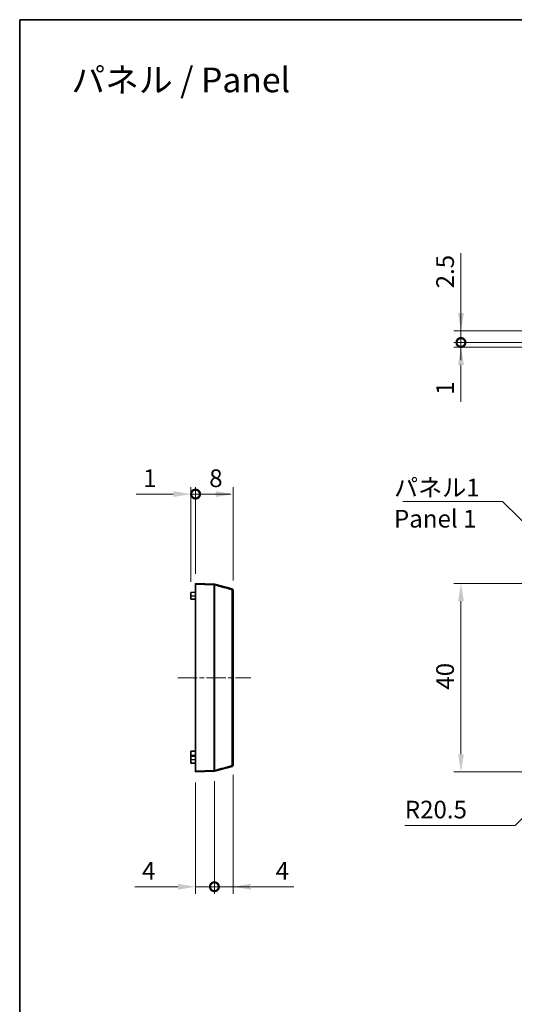
# Model space of a CAD drawing. Units: millimetres. Extents: x 0 to 2767, y 0 to 562.
# Drawn here: x 2180 to 2286, y 212 to 422 of the extents above; entities that cross this region are included whole.
import ezdxf

# ---------------------------------------------------------------- set-up
doc = ezdxf.new("R2010")
doc.units = ezdxf.units.MM
doc.header["$LTSCALE"] = 1.5
doc.linetypes.add('CHAIN', pattern=[0.3543, 0.2362, -0.0295, 0.0591, -0.0295])
doc.layers.get('Defpoints').update_dxf_attribs({"lineweight": 25})
for name, color, linetype, lineweight in [('Border (ISO)', 7, 'Continuous', 35), ('Centerline (ISO)', 131, 'Continuous', 18), ('Dimension (ISO)', 7, 'Continuous', 18), ('Symbol (ISO)', 7, 'Continuous', 18), ('Visible (ISO)', 7, 'Continuous', 35), ('Visible Narrow (ISO)', 7, 'Continuous', 25)]:
    doc.layers.add(name, color=color, linetype=linetype, lineweight=lineweight)
doc.styles.add('Note Text (TK)', font='txt')
doc.dimstyles.new('Default - Method 1b (TK)', dxfattribs={"dimscale": 1.5, "dimtxt": 2.5, "dimasz": 2.5, "dimexe": 1, "dimexo": 1.5, "dimgap": 1, "dimtad": 1, "dimtoh": 1, "dimrnd": 1e-08, "dimdsep": 46, "dimtxsty": 'Note Text (TK)', "dimcen": 0.09, "dimdle": 5, "dimclrd": 100, "dimclre": 100, "dimclrt": 7, "dimadec": 1, "dimazin": 1, "dimtfac": 1, "dimtmove": 0, "dimatfit": 3, "dimfxl": 1, "dimtolj": 1, "dimlwd": -1, "dimlwe": -1, "dimarcsym": 0})
doc.dimstyles.new('Default - Method 1b (TK)$7', dxfattribs={"dimscale": 1.5, "dimtxt": 2.5, "dimasz": 2.5, "dimexe": 1, "dimexo": 1.5, "dimgap": 1, "dimtad": 1, "dimtoh": 1, "dimrnd": 1e-08, "dimdsep": 46, "dimtxsty": 'Note Text (TK)', "dimcen": 0.09, "dimdle": 5, "dimclrd": 100, "dimclre": 100, "dimclrt": 7, "dimadec": 1, "dimazin": 1, "dimtfac": 1, "dimtmove": 0, "dimatfit": 3, "dimfxl": 1, "dimtolj": 1, "dimlwd": -1, "dimlwe": -1, "dimarcsym": 0})

# ---------------------------------------------------------------- blocks, each defined once
blk = doc.blocks.new('図面枠 tk図枠')
at = {"layer": 'Border (ISO)'}
for q in [(405.5, 289), (14.5, 8)]:
    blk.add_line((14.5, 289), q, dxfattribs=at)
blk = doc.blocks.new('*D149')
at = {"layer": 'Defpoints', "color": 0}
for p in [(2313.19, 301.74), (2274.19, 261.74), (2313.19, 261.74)]:
    blk.add_point(p, dxfattribs=at)
at = {"layer": 'Dimension (ISO)', "color": 100}
for p, q in [((2310.94, 301.74), (2272.69, 301.74)), ((2274.19, 297.99), (2274.19, 265.49)), ((2310.94, 261.74), (2272.69, 261.74))]:
    blk.add_line(p, q, dxfattribs=at)
for points in [[(2273.57, 297.99), (2274.82, 297.99), (2274.19, 301.74)], [(2273.57, 265.49), (2274.82, 265.49), (2274.19, 261.74)]]:
    blk.add_solid(points, dxfattribs=at)
at = {"layer": 'Dimension (ISO)', "color": 7, "insert": (2270.82, 279.2), "char_height": 3.75, "attachment_point": 4, "rotation": 90, "style": 'Note Text (TK)'}
blk.add_mtext('\\A1;40', dxfattribs=at)
blk = doc.blocks.new('*D151')
at = {"layer": 'Defpoints', "color": 0}
for p in [(2317.1, 281.74), (2302.6, 267.24)]:
    blk.add_point(p, dxfattribs=at)
at = {"layer": 'Dimension (ISO)', "color": 100}
for p, q in [((2285.72, 250.36), (2299.95, 264.59)), ((2262.27, 250.36), (2285.72, 250.36))]:
    blk.add_line(p, q, dxfattribs=at)
blk.add_solid([(2299.51, 265.03), (2300.39, 264.15), (2302.6, 267.24)], dxfattribs=at)
at = {"layer": 'Dimension (ISO)', "color": 7, "insert": (2262.27, 253.73), "char_height": 3.75, "attachment_point": 4, "style": 'Note Text (TK)'}
blk.add_mtext('\\A1;R20.5', dxfattribs=at)
blk = doc.blocks.new('_DotSmall')
at = {"color": 0, "linetype": 'ByBlock', "const_width": 0.5}
blk.add_lwpolyline([(-0.0625, 0, 1), (0.0625, 0, 1)], format="xyb", close=True, dxfattribs=at)
blk = doc.blocks.new('*D152')
at = {"layer": 'Defpoints', "color": 0}
for p in [(2274.19, 355.44), (2298.53, 355.44), (2298.6, 352.94)]:
    blk.add_point(p, dxfattribs=at)
at = {"layer": 'Dimension (ISO)', "color": 100}
for p, q in [((2274.19, 359.19), (2274.19, 371.94)), ((2296.28, 355.44), (2272.69, 355.44)), ((2274.19, 352.94), (2274.19, 355.44)), ((2296.35, 352.94), (2272.69, 352.94)), ((2274.19, 352.94), (2274.19, 349.19))]:
    blk.add_line(p, q, dxfattribs=at)
blk.add_solid([(2273.57, 359.19), (2274.82, 359.19), (2274.19, 355.44)], dxfattribs=at)
at = {"layer": 'Dimension (ISO)', "color": 100, "xscale": 3.75, "yscale": 3.75, "zscale": 3.75, "rotation": 90}
blk.add_blockref('_DotSmall', (2274.19, 352.94), dxfattribs=at)
at = {"layer": 'Dimension (ISO)', "color": 7, "insert": (2270.82, 364.44), "char_height": 3.75, "attachment_point": 4, "rotation": 90, "style": 'Note Text (TK)'}
blk.add_mtext('\\A1;2.5', dxfattribs=at)
blk = doc.blocks.new('*D153')
at = {"layer": 'Defpoints', "color": 0}
for p in [(2274.19, 352.94), (2298.04, 351.94), (2298.6, 352.94)]:
    blk.add_point(p, dxfattribs=at)
at = {"layer": 'Dimension (ISO)', "color": 100}
for p, q in [((2274.19, 352.94), (2274.19, 360.44)), ((2296.35, 352.94), (2272.69, 352.94)), ((2295.79, 351.94), (2272.69, 351.94)), ((2274.19, 352.94), (2274.19, 351.94)), ((2274.19, 348.19), (2274.19, 340.31))]:
    blk.add_line(p, q, dxfattribs=at)
blk.add_solid([(2273.57, 348.19), (2274.82, 348.19), (2274.19, 351.94)], dxfattribs=at)
at = {"layer": 'Dimension (ISO)', "color": 100, "xscale": 3.75, "yscale": 3.75, "zscale": 3.75, "rotation": 270}
blk.add_blockref('_DotSmall', (2274.19, 352.94), dxfattribs=at)
at = {"layer": 'Dimension (ISO)', "color": 7, "insert": (2270.82, 341.81), "char_height": 3.75, "attachment_point": 4, "rotation": 90, "style": 'Note Text (TK)'}
blk.add_mtext('\\A1;1', dxfattribs=at)
blk = doc.blocks.new('*D154')
at = {"layer": 'Defpoints', "color": 0}
for p in [(2217.84, 320.74), (2217.84, 301.58), (2216.84, 299.87)]:
    blk.add_point(p, dxfattribs=at)
at = {"layer": 'Dimension (ISO)', "color": 100}
for p, q in [((2216.84, 302.12), (2216.84, 322.24)), ((2217.84, 303.83), (2217.84, 322.24)), ((2213.09, 320.74), (2205.21, 320.74)), ((2217.84, 320.74), (2216.84, 320.74)), ((2217.84, 320.74), (2225.34, 320.74))]:
    blk.add_line(p, q, dxfattribs=at)
blk.add_solid([(2213.09, 321.36), (2213.09, 320.11), (2216.84, 320.74)], dxfattribs=at)
at = {"layer": 'Dimension (ISO)', "color": 100, "xscale": 3.75, "yscale": 3.75, "zscale": 3.75, "rotation": 180}
blk.add_blockref('_DotSmall', (2217.84, 320.74), dxfattribs=at)
at = {"layer": 'Dimension (ISO)', "color": 7, "insert": (2206.71, 324.11), "char_height": 3.75, "attachment_point": 4, "style": 'Note Text (TK)'}
blk.add_mtext('\\A1;1', dxfattribs=at)
blk = doc.blocks.new('*D155')
at = {"layer": 'Defpoints', "color": 0}
for p in [(2225.84, 320.74), (2217.84, 301.58), (2225.84, 300.14)]:
    blk.add_point(p, dxfattribs=at)
at = {"layer": 'Dimension (ISO)', "color": 100}
for p, q in [((2217.84, 303.83), (2217.84, 322.24)), ((2225.84, 302.39), (2225.84, 322.24)), ((2217.84, 320.74), (2222.09, 320.74))]:
    blk.add_line(p, q, dxfattribs=at)
blk.add_solid([(2222.09, 321.36), (2222.09, 320.11), (2225.84, 320.74)], dxfattribs=at)
at = {"layer": 'Dimension (ISO)', "color": 100, "xscale": 3.75, "yscale": 3.75, "zscale": 3.75, "rotation": 180}
blk.add_blockref('_DotSmall', (2217.84, 320.74), dxfattribs=at)
at = {"layer": 'Dimension (ISO)', "color": 7, "insert": (2220.74, 324.11), "char_height": 3.75, "attachment_point": 4, "style": 'Note Text (TK)'}
blk.add_mtext('\\A1;8', dxfattribs=at)
blk = doc.blocks.new('*D156')
at = {"layer": 'Defpoints', "color": 0}
for p in [(2217.84, 261.74), (2221.84, 262.04), (2221.84, 237.34)]:
    blk.add_point(p, dxfattribs=at)
at = {"layer": 'Dimension (ISO)', "color": 100}
for p, q in [((2217.84, 259.49), (2217.84, 235.84)), ((2221.84, 259.79), (2221.84, 235.84)), ((2214.09, 237.34), (2204.97, 237.34)), ((2221.84, 237.34), (2217.84, 237.34)), ((2221.84, 237.34), (2229.34, 237.34))]:
    blk.add_line(p, q, dxfattribs=at)
blk.add_solid([(2214.09, 237.96), (2214.09, 236.71), (2217.84, 237.34)], dxfattribs=at)
at = {"layer": 'Dimension (ISO)', "color": 100, "xscale": 3.75, "yscale": 3.75, "zscale": 3.75, "rotation": 180}
blk.add_blockref('_DotSmall', (2221.84, 237.34), dxfattribs=at)
at = {"layer": 'Dimension (ISO)', "color": 7, "insert": (2206.47, 240.71), "char_height": 3.75, "attachment_point": 4, "style": 'Note Text (TK)'}
blk.add_mtext('\\A1;4', dxfattribs=at)
blk = doc.blocks.new('*D135')
at = {"layer": 'Defpoints', "color": 0}
for p in [(2221.84, 262.04), (2225.84, 263.34), (2225.84, 237.34)]:
    blk.add_point(p, dxfattribs=at)
at = {"layer": 'Dimension (ISO)', "color": 100}
for p, q in [((2221.84, 259.79), (2221.84, 235.84)), ((2225.84, 261.09), (2225.84, 235.84)), ((2221.84, 237.34), (2218.09, 237.34)), ((2221.84, 237.34), (2225.84, 237.34)), ((2229.59, 237.34), (2238.7, 237.34))]:
    blk.add_line(p, q, dxfattribs=at)
blk.add_solid([(2229.59, 237.96), (2229.59, 236.71), (2225.84, 237.34)], dxfattribs=at)
at = {"layer": 'Dimension (ISO)', "color": 100, "xscale": 3.75, "yscale": 3.75, "zscale": 3.75}
blk.add_blockref('_DotSmall', (2221.84, 237.34), dxfattribs=at)
at = {"layer": 'Dimension (ISO)', "color": 7, "insert": (2234.84, 240.71), "char_height": 3.75, "attachment_point": 4, "style": 'Note Text (TK)'}
blk.add_mtext('\\A1;4', dxfattribs=at)

msp = doc.modelspace()

# ---------------------------------------------------------------- linework, layer by layer
at = {"layer": 'Centerline (ISO)', "linetype": 'CHAIN', "ltscale": 11.482377}
msp.add_line((2214.087, 281.7371), (2229.587, 281.7371), dxfattribs=at)
at = {"layer": 'Visible (ISO)'}
for p, q in [((2221.8029, 301.5986), (2217.837, 301.7371)), ((2217.837, 261.8982), (2217.837, 301.5759)), ((2221.8702, 301.5885), (2225.6147, 300.5852)), ((2217.837, 299.8871), (2216.837, 299.8696)), ((2216.837, 299.8696), (2216.837, 299.1371)), ((2216.837, 298.4045), (2216.837, 299.1371)), ((2225.837, 300.2954), (2225.837, 300.1391)), ((2225.837, 300.1391), (2225.837, 263.3351)), ((2216.837, 298.4045), (2217.837, 298.3871)), ((2216.837, 266.1371), (2217.837, 266.1545)), ((2216.837, 266.1371), (2216.837, 265.2371)), ((2217.837, 265.2545), (2216.837, 265.2371)), ((2216.837, 265.0696), (2216.837, 265.2371)), ((2216.837, 265.0696), (2217.837, 265.0871)), ((2216.837, 264.3371), (2216.837, 265.0696)), ((2216.837, 264.3371), (2216.837, 263.6045)), ((2217.837, 263.5871), (2216.837, 263.6045)), ((2217.837, 261.7371), (2221.8029, 261.8756)), ((2225.6147, 262.889), (2221.8702, 261.8857)), ((2225.837, 263.3351), (2225.837, 263.1788))]:
    msp.add_line(p, q, dxfattribs=at)
for centre, start, end in [((2221.7924, 301.2988), 75, 88), ((2225.537, 300.2954), 0, 75), ((2221.7924, 262.1754), 272, 285), ((2225.537, 263.1788), 285, 0)]:
    msp.add_arc(centre, 0.3, start, end, dxfattribs=at)
for centre, major_axis, start_param, end_param in [((2217.8372, 297.9712), (-0.0002, 3.7658), 0.00000135, 0.29361398), ((2217.8372, 265.5029), (0.0002, 3.7658), 2.84797867, 3.1415913)]:
    msp.add_ellipse(centre, major_axis=major_axis, ratio=0.00001, start_param=start_param, end_param=end_param, dxfattribs=at)
at = {"layer": 'Visible Narrow (ISO)'}
for p, q in [((2217.837, 301.5759), (2221.8029, 301.436)), ((2221.8029, 262.0382), (2221.8029, 301.436)), ((2221.8701, 301.4263), (2221.8701, 262.0479)), ((2216.837, 299.1371), (2217.837, 299.1371)), ((2225.6147, 263.0553), (2225.6147, 300.4189)), ((2216.837, 264.3371), (2217.837, 264.3371)), ((2221.8029, 262.0382), (2217.837, 261.8982))]:
    msp.add_line(p, q, dxfattribs=at)
for centre, major_axis, ratio, start_param, end_param in [((2222.3134, 301.4542), (-0.5105, 0.1444), 0.0000963, 6.25581546, 6.28279321), ((2222.4434, 301.216), (-0.6342, 0.2538), 0.35374319, 0.11281586, 0.14019156), ((2221.7924, 301.1459), (-0.3, 0), 0.96745757, 4.45058959, 4.6774824), ((2221.7926, 301.2987), (0.0776, 0.2898), 0.99981804, 0, 0.22691343), ((2221.3372, 298.3048), (0.4656, 3.2938), 0.02203378, 5.97764785, 6.28026533), ((2221.7927, 301.1525), (-0.2992, 0.0222), 0.96884955, 4.52233288, 4.74924036), ((2222.5113, 301.2175), (0.6361, -0.2383), 0.34150891, 3.2414795, 3.26884853), ((2221.3603, 298.3014), (-0.5097, -3.2872), 0.02411224, 2.8363625, 3.13897998), ((2225.5666, 297.3596), (0.0481, 3.2256), 0.00242971, 5.96068869, 6.28257408), ((2225.537, 300.1391), (0.3, 0), 0.96556111, 0, 1.30899694), ((2221.7924, 262.3282), (-0.3, 0), 0.96745757, 1.60570291, 1.83259571), ((2222.4434, 262.2581), (0.6342, 0.2538), 0.35374288, 3.00140125, 3.02877693), ((2222.3134, 262.02), (0.5105, 0.1444), 0.0000963, 3.14198472, 3.1689625), ((2221.7927, 262.3217), (-0.2992, -0.0222), 0.96884955, 1.53394495, 1.76085243), ((2221.3372, 265.1693), (-0.4656, 3.2938), 0.02203378, 3.14451263, 3.44713011), ((2221.7926, 262.1754), (0.0776, -0.2898), 0.99981804, 6.05627188, 6.28318531), ((2222.5113, 262.2567), (-0.6361, -0.2383), 0.34150866, 6.15592955, 6.18329856), ((2221.3603, 265.1728), (0.5097, -3.2872), 0.02411224, 0.00261267, 0.30523015), ((2225.537, 263.3351), (0.3, 0), 0.96556111, 4.97418837, 6.28318531), ((2225.5666, 266.1146), (-0.0481, 3.2256), 0.00242971, 3.14220388, 3.46408927)]:
    msp.add_ellipse(centre, major_axis=major_axis, ratio=ratio, start_param=start_param, end_param=end_param, dxfattribs=at)
for points in [[(2221.8703, 301.4329), (2223.1185, 301.0951), (2224.3666, 300.7571), (2225.6147, 300.4189)], [(2225.6147, 263.0553), (2224.3666, 262.7171), (2223.1185, 262.379), (2221.8703, 262.0413)]]:
    msp.add_open_spline(points, degree=3, dxfattribs=at)

# ---------------------------------------------------------------- block references
at = {"xscale": 1.5, "yscale": 1.5, "zscale": 1.5}
msp.add_blockref('図面枠 tk図枠', (2158.75, -12), dxfattribs=at)

# ---------------------------------------------------------------- texts
at = {"layer": 'Symbol (ISO)', "color": 7, "style": 'Note Text (TK)'}
for s, insert, char_height, width, attachment_point, line_spacing_factor in [('{\\fＭＳ Ｐゴシック|b0|i0;\\H5.2500;パネル / Panel}', (2191.4897, 408.7113), 5.25, 49.859651, 4, 1.5), ('{\\fＭＳ Ｐゴシック|b0|i0;パネル1\\P\\fＭＳ Ｐゴシック|b0|i0;Panel 1}', (2259.9731, 323.997), 3.75, 19.254386, 1, 1.058182)]:
    msp.add_mtext(s, dxfattribs=dict(at, insert=insert, char_height=char_height, width=width, attachment_point=attachment_point, line_spacing_factor=line_spacing_factor))

# ---------------------------------------------------------------- dimensions: what is measured, and where the dimension line sits
at = {"layer": 'Dimension (ISO)', "color": 100}
for base, p1, p2, angle, override, picture, middle in [((2274.1945, 355.4352), (2298.6024, 352.9352), (2298.5285, 355.4352), 90, {"dimscale": 0, "dimtxt": 3.75, "dimasz": 3.75, "dimexe": 1.5, "dimexo": 2.25, "dimgap": 1.5, "dimtoh": 0, "dimdec": 2, "dimblk1": 'DotSmall', "dimsah": 1, "dimcen": 0.135, "dimdle": 0, "dimtol": 0, "dimlim": 0, "dimtp": 0, "dimtm": 0, "dimtdec": 2, "dimtofl": 1, "dimatfit": 1}, '*D152', (2274.1945, 367.4395)), ((2274.1945, 352.9352), (2298.0417, 351.9352), (2298.6024, 352.9352), 90, {"dimscale": 0, "dimtxt": 3.75, "dimasz": 3.75, "dimexe": 1.5, "dimexo": 2.25, "dimgap": 1.5, "dimtoh": 0, "dimdec": 2, "dimblk2": 'DotSmall', "dimsah": 1, "dimcen": 0.135, "dimdle": 0, "dimtol": 0, "dimlim": 0, "dimtp": 0, "dimtm": 0, "dimtdec": 2, "dimtofl": 1, "dimatfit": 1}, '*D153', (2274.1945, 342.3706)), ((2217.837, 320.7371), (2216.837, 299.8696), (2217.837, 301.5759), 180, {"dimscale": 0, "dimtxt": 3.75, "dimasz": 3.75, "dimexe": 1.5, "dimexo": 2.25, "dimgap": 1.5, "dimtoh": 0, "dimdec": 2, "dimblk2": 'DotSmall', "dimsah": 1, "dimcen": 0.135, "dimdle": 0, "dimtol": 0, "dimlim": 0, "dimtp": 0, "dimtm": 0, "dimtdec": 2, "dimtofl": 1, "dimatfit": 1}, '*D154', (2207.2724, 320.7371)), ((2225.837, 320.7371), (2217.837, 301.5759), (2225.837, 300.1391), 180, {"dimscale": 0, "dimtxt": 3.75, "dimasz": 3.75, "dimexe": 1.5, "dimexo": 2.25, "dimgap": 1.5, "dimtoh": 0, "dimdec": 2, "dimblk1": 'DotSmall', "dimsah": 1, "dimcen": 0.135, "dimdle": 0, "dimtol": 0, "dimlim": 0, "dimtp": 0, "dimtm": 0, "dimtdec": 2, "dimtofl": 1, "dimatfit": 1}, '*D155', (2221.852, 320.7371)), ((2274.1945, 261.7371), (2313.1945, 301.7371), (2313.1945, 261.7371), 90, {"dimscale": 0, "dimtxt": 3.75, "dimasz": 3.75, "dimexe": 1.5, "dimexo": 2.25, "dimgap": 1.5, "dimtoh": 0, "dimdec": 2, "dimcen": 0.135, "dimtol": 0, "dimlim": 0, "dimtp": 0, "dimtm": 0, "dimtdec": 2, "dimtofl": 0, "dimatfit": 1}, '*D149', (2274.1945, 281.7371)), ((2221.8368, 237.3371), (2217.837, 261.7371), (2221.8368, 262.0412), 180, {"dimscale": 0, "dimtxt": 3.75, "dimasz": 3.75, "dimexe": 1.5, "dimexo": 2.25, "dimgap": 1.5, "dimtoh": 0, "dimdec": 2, "dimblk2": 'DotSmall', "dimsah": 1, "dimcen": 0.135, "dimdle": 0, "dimtol": 0, "dimlim": 0, "dimtp": 0, "dimtm": 0, "dimtdec": 2, "dimtofl": 1, "dimatfit": 1}, '*D156', (2207.6545, 237.3371)), ((2225.837, 237.3371), (2221.8368, 262.0412), (2225.837, 263.3351), 180, {"dimscale": 0, "dimtxt": 3.75, "dimasz": 3.75, "dimexe": 1.5, "dimexo": 2.25, "dimgap": 1.5, "dimtoh": 0, "dimdec": 2, "dimblk1": 'DotSmall', "dimsah": 1, "dimcen": 0.135, "dimdle": 0, "dimtol": 0, "dimlim": 0, "dimtp": 0, "dimtm": 0, "dimtdec": 2, "dimtofl": 1, "dimatfit": 1}, '*D135', (2236.0196, 237.3371))]:
    dim = msp.add_linear_dim(base=base, p1=p1, p2=p2, angle=angle, dimstyle='Default - Method 1b (TK)', override=override, dxfattribs=at)
    dim.commit()
    dim.dimension.update_dxf_attribs({"geometry": picture, "text_midpoint": middle, "dimtype": 160})
dim = msp.add_radius_dim(center=(2317.1, 281.7371), mpoint=(2302.6043, 267.2414), dimstyle='Default - Method 1b (TK)', override={"dimscale": 0, "dimtxt": 3.75, "dimasz": 3.75, "dimexe": 1.5, "dimexo": 2.25, "dimgap": 1.5, "dimtih": 1, "dimdec": 2, "dimlfac": 1, "dimcen": 0, "dimtol": 0, "dimlim": 0, "dimtp": 0, "dimtm": 0, "dimtdec": 2, "dimtofl": 0}, dxfattribs=at)
dim.commit()
dim.dimension.update_dxf_attribs({"geometry": '*D151', "text_midpoint": (2268.2568, 250.3588), "dimtype": 164})

# ---------------------------------------------------------------- leaders
at = {"layer": 'Symbol (ISO)', "color": 100, "annotation_type": 0, "has_hookline": 1, "hookline_direction": 1, "text_width": 17.4077}
msp.add_leader([(2310.3417, 292.4223), (2282.9775, 319.1571), (2279.2275, 319.1571)], dimstyle='Default - Method 1b (TK)$7', override={"dimscale": 0, "dimtxt": 3.75, "dimasz": 3.75, "dimgap": 0, "dimtad": 1}, dxfattribs=at)

doc.saveas('drawing.dxf')
